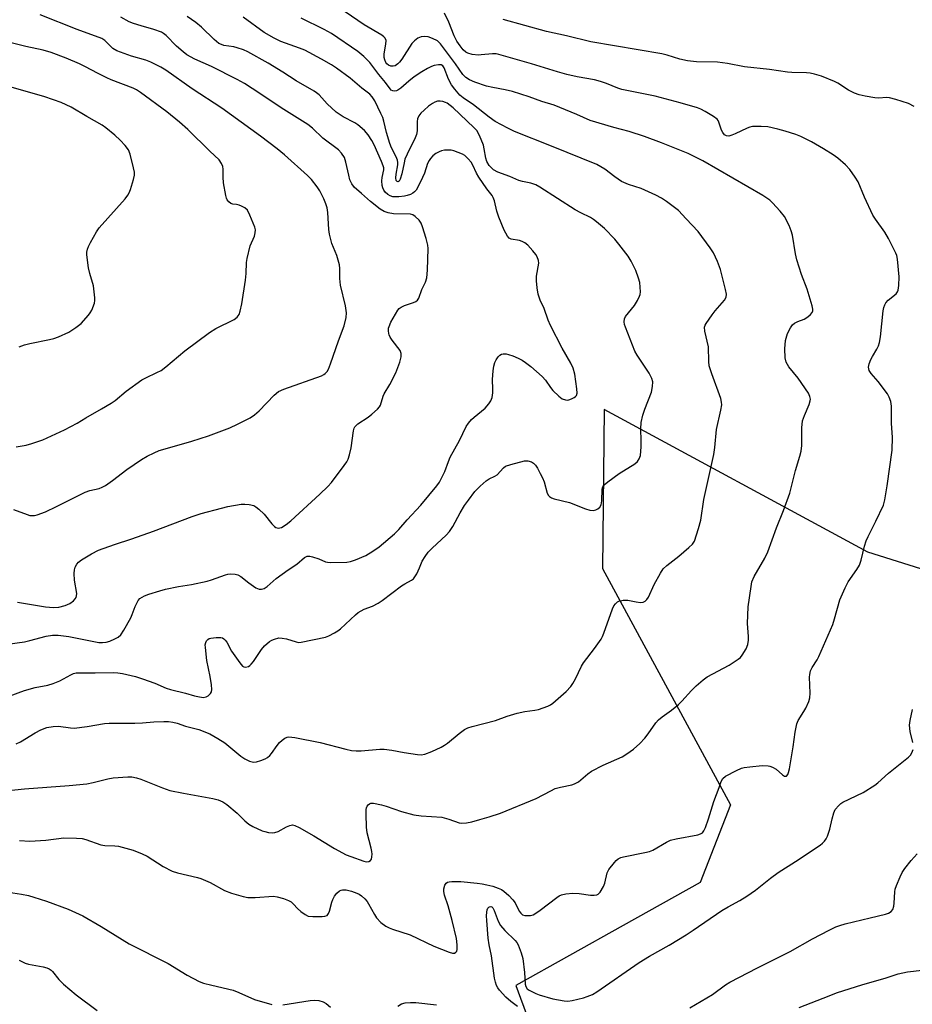
# Model space of a CAD drawing. Units: inches. Extents: x 1231770 to 1237770, y 557454 to 561454.
# Drawn here: x 1234230 to 1234505, y 559580 to 559884 of the extents above; entities that cross this region are included whole.
import ezdxf

# ---------------------------------------------------------------- set-up
doc = ezdxf.new("R2010")
doc.units = ezdxf.units.IN
doc.header["$MEASUREMENT"] = 0
doc.layers.add('NTRL-Trees', color=3, linetype='Continuous')
doc.layers.add('Undefined', color=1, linetype='Continuous')

msp = doc.modelspace()

# ---------------------------------------------------------------- linework, layer by layer
at = {"layer": 'NTRL-Trees'}
msp.add_polyline3d([(1234550.29, 559701.09, 0), (1234491.78, 559719.48, 0), (1234410.37, 559763.56, 0), (1234409.87, 559714.47, 0), (1234449.35, 559641.52, 0), (1234439.96, 559617.51, 0), (1234416.22, 559604.24, 0), (1234383.12, 559585.75, 0), (1234406.52, 559522.22, 0), (1234411.54, 559482.1, 0), (1234339.66, 559373.44, 0), (1234132.37, 559217.97, 0), (1234109.85, 559196.76, 0), (1233970.11, 559106.23, 0), (1233919.02, 559055.15, 0), (1233879.89, 558950.8, 0), (1233878.8, 558864.38, 0), (1233903.8, 558818.19, 0), (1233900.54, 558798.62, 0), (1233877.17, 558783.4, 0)], dxfattribs=at)
at = {"layer": 'Undefined'}
for points, elevation in [([(1234222.46, 559645.51), (1234231.37, 559646.49), (1234245.19, 559647.49), (1234250.62, 559648.04), (1234252.58, 559648.36), (1234257.12, 559649.56), (1234258.78, 559649.86), (1234263.36, 559650.2), (1234264.52, 559650.11), (1234265.96, 559649.85), (1234267.32, 559649.45), (1234274.05, 559646.73), (1234276.27, 559645.97), (1234280.48, 559645.07), (1234289.54, 559643.45), (1234291.18, 559643.03), (1234292.68, 559642.42), (1234293.88, 559641.62), (1234297.05, 559638.94), (1234299.45, 559636.56), (1234300.7, 559635.55), (1234301.93, 559634.85), (1234304.82, 559633.53), (1234305.63, 559633.24), (1234306.73, 559633.01), (1234307.84, 559632.9), (1234308.66, 559632.94), (1234309.74, 559633.33), (1234312.33, 559634.7), (1234313.36, 559635.16), (1234314.12, 559635.29), (1234314.84, 559635.18), (1234316.24, 559634.55), (1234320.72, 559631.98), (1234327.08, 559628.07), (1234330.76, 559626.11), (1234332.12, 559625.53), (1234336.21, 559624.12), (1234336.97, 559623.96), (1234337.68, 559624.02), (1234338.25, 559624.32), (1234338.49, 559624.7), (1234338.69, 559625.44), (1234338.75, 559626.25), (1234338.69, 559627.08), (1234338.46, 559628.18), (1234337.19, 559632.86), (1234336.99, 559634.59), (1234336.86, 559638.65), (1234336.9, 559640.09), (1234337.02, 559640.62), (1234337.24, 559641.09), (1234337.54, 559641.49), (1234337.9, 559641.81), (1234338.34, 559641.98), (1234339.12, 559642), (1234341.65, 559641.51), (1234343.02, 559641.11), (1234347.76, 559639.44), (1234351.58, 559638.42), (1234353.9, 559638.13), (1234360.27, 559637.67), (1234362.42, 559637.12), (1234365.65, 559635.98), (1234366.46, 559635.87), (1234367.84, 559635.92), (1234369.5, 559636.22), (1234371.99, 559637.01), (1234374.85, 559637.77), (1234378.39, 559638.92), (1234389.4, 559643.42), (1234393.87, 559645.86), (1234395.22, 559646.5), (1234396.89, 559646.99), (1234400.35, 559647.69), (1234401.18, 559647.95), (1234402.44, 559648.65), (1234405.28, 559651.06), (1234406.47, 559651.86), (1234410.05, 559653.75), (1234415.88, 559656.32), (1234417.32, 559657.23), (1234419.4, 559658.72), (1234421.36, 559660.43), (1234422.93, 559662.08), (1234424, 559663.41), (1234426.34, 559666.77), (1234427.18, 559667.74), (1234428.27, 559668.66), (1234431.14, 559670.7), (1234433.29, 559672.52), (1234434.31, 559673.53), (1234437.28, 559676.81), (1234438.78, 559678.2), (1234440.98, 559680.12), (1234442.14, 559681), (1234448.93, 559684.64), (1234451.78, 559686.44), (1234452.42, 559687), (1234452.99, 559687.67), (1234454.23, 559689.69), (1234454.72, 559690.99), (1234454.94, 559692.3), (1234454.92, 559693.43), (1234454.65, 559697.48), (1234454.83, 559702.61), (1234455.71, 559708.91), (1234455.99, 559710.32), (1234456.65, 559711.93), (1234459.95, 559717.66), (1234460.88, 559719.63), (1234463.55, 559726.99), (1234465.68, 559732.31), (1234467.66, 559737.72), (1234469.43, 559744.7), (1234470.79, 559749.08), (1234471.16, 559750.69), (1234471.34, 559752.37), (1234471.39, 559757.83), (1234471.64, 559760.03), (1234472.18, 559761.63), (1234473.7, 559765.06), (1234474.01, 559766.14), (1234474.03, 559766.7), (1234473.9, 559767.54), (1234473.43, 559768.58), (1234470.21, 559773.2), (1234467.34, 559776.64), (1234466.59, 559778.1), (1234466.21, 559779.42), (1234466.19, 559782.26), (1234466.39, 559784.82), (1234467, 559786.95), (1234467.87, 559788.72), (1234468.49, 559789.62), (1234469.11, 559790.16), (1234470.12, 559790.68), (1234472.12, 559791.36), (1234473.26, 559792.11), (1234474.08, 559792.85), (1234474.57, 559793.46), (1234474.77, 559793.92), (1234474.82, 559794.44), (1234474.62, 559795.53), (1234473.08, 559800.63), (1234471.25, 559805.17), (1234469.84, 559809.69), (1234469.41, 559811.6), (1234468.48, 559817.31), (1234468.14, 559818.69), (1234467.47, 559820.28), (1234466.01, 559823.09), (1234464.75, 559824.72), (1234462.34, 559827.34), (1234461.46, 559828.08), (1234459.34, 559829.56), (1234440.83, 559840.21), (1234438.18, 559841.61), (1234436.35, 559842.48), (1234428.09, 559845.8), (1234422.79, 559847.78), (1234418.08, 559849.28), (1234413.36, 559850.57), (1234406.06, 559852.73), (1234401.95, 559854.55), (1234394.94, 559857.45), (1234391.09, 559858.58), (1234387.17, 559859.98), (1234382.1, 559861.66), (1234379.81, 559862.22), (1234375.99, 559862.87), (1234374.04, 559863.32), (1234370.41, 559864.58), (1234368.78, 559865.27), (1234367.67, 559866), (1234366.7, 559866.91), (1234364.43, 559870.24), (1234359.88, 559876.34), (1234358.88, 559877.29), (1234357.36, 559878.03), (1234356.01, 559878.5), (1234354.91, 559878.67), (1234353.83, 559878.52), (1234352.86, 559878.07), (1234351.78, 559877.28), (1234351.02, 559876.46), (1234347.87, 559871.62), (1234347.21, 559870.73), (1234346.66, 559870.15), (1234345.87, 559869.62), (1234345.22, 559869.45), (1234344.49, 559869.49), (1234343.82, 559869.74), (1234343.31, 559870.18), (1234343, 559870.62), (1234342.67, 559871.38), (1234342.5, 559872.19), (1234342.48, 559873.32), (1234343, 559876.28), (1234343.05, 559877.39), (1234342.73, 559878.09), (1234342.36, 559878.48), (1234341.68, 559879.01), (1234336.24, 559882.26), (1234328.47, 559887.55)], 472), ([(1234223.94, 559674.04), (1234231.38, 559676.84), (1234234.73, 559677.67), (1234238.61, 559678.48), (1234240.24, 559678.96), (1234242.35, 559679.79), (1234245.75, 559681.67), (1234246.56, 559682.01), (1234247.39, 559682.22), (1234248.8, 559682.29), (1234253.24, 559682.2), (1234258.74, 559682.35), (1234260.19, 559682.27), (1234261.63, 559682.07), (1234265.64, 559681.11), (1234267.87, 559680.43), (1234271.69, 559679.09), (1234275.2, 559677.53), (1234276.44, 559677.09), (1234281.13, 559676.01), (1234283.86, 559675.16), (1234284.94, 559674.9), (1234286.56, 559674.67), (1234287.48, 559674.81), (1234288.14, 559675.16), (1234288.87, 559675.91), (1234289.11, 559676.36), (1234289.22, 559677.14), (1234289.12, 559678.56), (1234288.77, 559681.14), (1234287.71, 559686.01), (1234287.26, 559690.02), (1234287.23, 559690.87), (1234287.36, 559691.65), (1234287.62, 559692.11), (1234288, 559692.51), (1234288.45, 559692.81), (1234288.95, 559692.99), (1234290.62, 559693.2), (1234292.01, 559693.15), (1234292.52, 559693), (1234292.98, 559692.72), (1234293.38, 559692.35), (1234293.88, 559691.67), (1234295.33, 559688.91), (1234297.84, 559685.34), (1234298.75, 559684.31), (1234299.17, 559684.07), (1234299.61, 559684.01), (1234300.56, 559684.24), (1234301.01, 559684.49), (1234301.42, 559684.87), (1234302.12, 559685.79), (1234304.55, 559689.49), (1234305.47, 559690.59), (1234307, 559691.87), (1234307.75, 559692.3), (1234308.55, 559692.65), (1234309.94, 559693.02), (1234310.99, 559692.99), (1234312.3, 559692.73), (1234315.28, 559691.78), (1234316.08, 559691.65), (1234316.87, 559691.66), (1234324.36, 559693.25), (1234325.36, 559693.62), (1234327.14, 559694.55), (1234328.11, 559695.16), (1234329.01, 559695.87), (1234333.57, 559700.14), (1234334.44, 559700.85), (1234336.25, 559701.89), (1234338.89, 559702.87), (1234340.64, 559703.75), (1234341.86, 559704.58), (1234347.79, 559709.09), (1234348.79, 559709.72), (1234350.84, 559710.81), (1234351.47, 559711.27), (1234351.96, 559711.85), (1234352.53, 559712.82), (1234353.37, 559714.62), (1234354.19, 559716.72), (1234355.07, 559718.16), (1234356.07, 559719.44), (1234357.25, 559720.77), (1234361.61, 559724.77), (1234362.59, 559725.82), (1234363.61, 559727.37), (1234365.91, 559731.58), (1234367.27, 559733.87), (1234368.44, 559735.58), (1234370.4, 559738.19), (1234372.05, 559739.9), (1234373.96, 559741.53), (1234374.87, 559742.12), (1234376.57, 559742.93), (1234377.29, 559743.39), (1234379.25, 559745.5), (1234379.91, 559745.99), (1234381.52, 559746.57), (1234385.75, 559747.67), (1234386.85, 559747.71), (1234387.9, 559747.39), (1234388.59, 559746.96), (1234389.17, 559746.35), (1234389.8, 559745.36), (1234390.65, 559743.79), (1234391.3, 559742.45), (1234391.8, 559741.16), (1234392.8, 559737.72), (1234393.16, 559737.01), (1234393.48, 559736.62), (1234394.13, 559736.22), (1234394.89, 559735.95), (1234399.68, 559734.8), (1234404.62, 559732.83), (1234405.97, 559732.48), (1234407.05, 559732.38), (1234407.78, 559732.55), (1234408.44, 559732.91), (1234409.01, 559733.42), (1234409.42, 559734.08), (1234409.67, 559735.29), (1234409.78, 559738.88), (1234409.99, 559739.64), (1234410.39, 559740.25), (1234411.47, 559741.19), (1234415.03, 559743.76), (1234419.83, 559746.7), (1234420.62, 559747.44), (1234421.22, 559748.29), (1234421.55, 559749.36), (1234421.77, 559752.04), (1234421.82, 559753.83), (1234421.66, 559757.5), (1234421.83, 559759.55), (1234422.35, 559761.75), (1234422.89, 559763.65), (1234424.97, 559768.83), (1234425.32, 559770.6), (1234425.35, 559772.03), (1234425.12, 559773.04), (1234424.25, 559774.75), (1234420.53, 559780.24), (1234419.8, 559781.49), (1234416.93, 559788.89), (1234416.65, 559789.71), (1234416.51, 559790.54), (1234416.65, 559791.53), (1234416.97, 559792.25), (1234419.71, 559795.63), (1234420.64, 559797.15), (1234421.3, 559798.45), (1234421.48, 559799), (1234421.57, 559799.83), (1234421.51, 559801.27), (1234421.34, 559802.7), (1234420.98, 559804.07), (1234420.1, 559806.45), (1234418.66, 559809.33), (1234417.75, 559810.83), (1234414.93, 559814.56), (1234413.64, 559816.13), (1234410.48, 559819.41), (1234408.03, 559821.48), (1234407.1, 559822.19), (1234406.17, 559822.76), (1234403.13, 559824.16), (1234401.4, 559825.1), (1234390.5, 559832.13), (1234389.22, 559832.87), (1234387.69, 559833.41), (1234385.11, 559833.86), (1234384.03, 559834.16), (1234381.28, 559835.39), (1234377.5, 559836.79), (1234376.25, 559837.48), (1234374.89, 559838.84), (1234374.14, 559840.02), (1234373.79, 559841.06), (1234373.37, 559844.01), (1234373.09, 559845.12), (1234371.87, 559848.11), (1234371.05, 559849.6), (1234370.17, 559850.57), (1234363.7, 559856.61), (1234361.87, 559858.02), (1234361.38, 559858.29), (1234360.56, 559858.55), (1234359.72, 559858.67), (1234358.89, 559858.64), (1234358.1, 559858.36), (1234357.34, 559857.94), (1234356.13, 559857.11), (1234354.76, 559855.93), (1234353.73, 559854.92), (1234353.19, 559854.16), (1234352.76, 559853.21), (1234352.59, 559852.43), (1234352.65, 559849.5), (1234352.48, 559848.4), (1234352.06, 559847.37), (1234349.57, 559842.32), (1234348.88, 559840.74), (1234348.58, 559839.68), (1234347.91, 559836.28), (1234347.43, 559834.6), (1234347.06, 559833.99), (1234346.76, 559833.82), (1234346.47, 559833.84), (1234346.18, 559834.17), (1234346.07, 559835.05), (1234346.17, 559836.14), (1234346.63, 559839.04), (1234346.64, 559839.74), (1234346.52, 559840.44), (1234346.13, 559841.46), (1234344.72, 559844.28), (1234344.17, 559845.59), (1234343.22, 559848.98), (1234342.37, 559852.53), (1234342.02, 559853.59), (1234341.47, 559854.88), (1234339.54, 559858.79), (1234338.79, 559859.98), (1234338, 559860.84), (1234335.58, 559862.7), (1234331.96, 559865.77), (1234327.78, 559868.86), (1234326.16, 559869.9), (1234323.07, 559871.66), (1234317.95, 559874.36), (1234316.3, 559875.05), (1234310.53, 559877.1), (1234308.44, 559878.12), (1234305.44, 559879.89), (1234298.89, 559884.6)], 468), ([(1234226.18, 559691.1), (1234231.42, 559691.86), (1234233.11, 559692.24), (1234238.11, 559693.6), (1234240.09, 559693.88), (1234241.78, 559693.82), (1234245.09, 559693.46), (1234254.4, 559691.65), (1234255.53, 559691.57), (1234256.62, 559691.68), (1234257.74, 559692), (1234259.35, 559692.69), (1234260.31, 559693.28), (1234261.13, 559694), (1234262.11, 559695.43), (1234264.28, 559699.25), (1234264.7, 559700.22), (1234265.56, 559702.7), (1234266.53, 559704.53), (1234267.07, 559705.17), (1234267.72, 559705.64), (1234268.46, 559706.02), (1234269.83, 559706.52), (1234273.2, 559707.59), (1234274.95, 559708.07), (1234278.97, 559708.84), (1234282.99, 559709.5), (1234287.8, 559710.52), (1234289.17, 559710.93), (1234293.5, 559712.48), (1234294.17, 559712.66), (1234295.04, 559712.76), (1234296.48, 559712.72), (1234297.27, 559712.5), (1234298.19, 559711.93), (1234300.69, 559710.03), (1234302.83, 559708.52), (1234303.81, 559708.04), (1234304.58, 559708.03), (1234305.36, 559708.3), (1234306.36, 559708.87), (1234309.11, 559711.35), (1234312.86, 559714.05), (1234315.45, 559715.79), (1234317.82, 559717.8), (1234318.69, 559718.25), (1234319.47, 559718.25), (1234320.3, 559718.05), (1234322.25, 559717.4), (1234324.38, 559716.54), (1234324.91, 559716.38), (1234325.75, 559716.28), (1234330.92, 559716.36), (1234332.03, 559716.58), (1234333.64, 559717.14), (1234336.81, 559718.44), (1234338.98, 559719.77), (1234340.9, 559721.17), (1234345.69, 559725.17), (1234346.94, 559726.43), (1234349.59, 559729.48), (1234353.73, 559734), (1234358.73, 559739.95), (1234359.49, 559741.14), (1234360.71, 559743.35), (1234361.18, 559744.4), (1234362.28, 559747.45), (1234362.84, 559748.77), (1234365.7, 559753.99), (1234367.81, 559758.31), (1234368.48, 559759.27), (1234369.42, 559760.39), (1234370.26, 559761.18), (1234373.6, 559763.94), (1234374.77, 559765.26), (1234375.42, 559766.21), (1234375.78, 559767.26), (1234375.96, 559768.67), (1234376.01, 559769.82), (1234375.9, 559772.79), (1234376.13, 559775.44), (1234376.34, 559776.9), (1234376.65, 559778.02), (1234376.98, 559778.81), (1234377.61, 559779.76), (1234378.2, 559780.33), (1234378.67, 559780.57), (1234379.22, 559780.68), (1234380.08, 559780.69), (1234380.87, 559780.54), (1234382.14, 559780.08), (1234383.78, 559779.35), (1234385.01, 559778.72), (1234386.12, 559778.03), (1234387.7, 559776.77), (1234391.26, 559773.69), (1234392.24, 559772.54), (1234393.75, 559770.32), (1234394.48, 559769.41), (1234396.32, 559767.58), (1234397.44, 559766.81), (1234398.4, 559766.46), (1234398.92, 559766.43), (1234399.48, 559766.53), (1234400.31, 559766.8), (1234401.1, 559767.17), (1234401.55, 559767.48), (1234401.84, 559767.85), (1234402.03, 559768.54), (1234401.97, 559769.91), (1234401.33, 559774.43), (1234400.8, 559776.31), (1234400.12, 559777.83), (1234397.44, 559782.41), (1234393.77, 559789.44), (1234393.11, 559791.09), (1234391.83, 559794.69), (1234390.64, 559797.22), (1234390.03, 559799.1), (1234389.65, 559801.03), (1234389.44, 559803.25), (1234389.52, 559804.65), (1234390.22, 559808.66), (1234390.14, 559809.45), (1234389.7, 559810.68), (1234389.29, 559811.38), (1234388.36, 559812.5), (1234386.75, 559814.21), (1234385.87, 559814.96), (1234385.09, 559815.38), (1234384.26, 559815.68), (1234381.69, 559816.09), (1234381.03, 559816.43), (1234380.49, 559817.03), (1234379.54, 559818.86), (1234377.89, 559822.83), (1234377.26, 559824.71), (1234376.53, 559827.89), (1234376.14, 559828.98), (1234375.76, 559829.58), (1234374.16, 559831.62), (1234371.68, 559835.23), (1234371, 559836.43), (1234369.83, 559838.95), (1234369.32, 559839.84), (1234368.42, 559840.92), (1234367.33, 559841.86), (1234366.6, 559842.27), (1234365.29, 559842.84), (1234363.95, 559843.34), (1234363.14, 559843.54), (1234362.25, 559843.6), (1234361.06, 559843.54), (1234360.19, 559843.39), (1234359.39, 559843.08), (1234358.41, 559842.47), (1234357.52, 559841.77), (1234356.72, 559840.99), (1234356.31, 559840.41), (1234355.83, 559839.41), (1234354.85, 559836.41), (1234354.31, 559835.08), (1234352.77, 559831.93), (1234352.32, 559831.19), (1234351.85, 559830.65), (1234351.29, 559830.24), (1234350.58, 559829.9), (1234349.57, 559829.56), (1234348.72, 559829.39), (1234347, 559829.16), (1234345.85, 559829.1), (1234345.08, 559829.18), (1234344.28, 559829.46), (1234343.61, 559829.88), (1234342.8, 559830.58), (1234342.33, 559831.21), (1234341.99, 559831.92), (1234341.82, 559832.69), (1234341.77, 559834.04), (1234341.87, 559835.14), (1234342.31, 559837.45), (1234342.31, 559838.12), (1234342.19, 559838.67), (1234341.66, 559840.04), (1234339.37, 559845.24), (1234338.65, 559846.53), (1234337.47, 559848.26), (1234336.34, 559849.62), (1234334.37, 559851.32), (1234333.38, 559851.94), (1234329.77, 559853.84), (1234327.65, 559855.26), (1234324.89, 559857.82), (1234322.34, 559860.6), (1234321.55, 559861.29), (1234320.84, 559861.78), (1234315.32, 559864.92), (1234311.17, 559867.6), (1234306.63, 559870.36), (1234300.38, 559873.89), (1234299.04, 559874.47), (1234297.11, 559875.12), (1234296, 559875.39), (1234293, 559875.85), (1234292.2, 559876.11), (1234291.44, 559876.49), (1234289.93, 559877.71), (1234286.05, 559881.51), (1234284.31, 559882.97), (1234281.63, 559884.81)], 466), ([(1234228.05, 559732.7), (1234232.25, 559731.08), (1234233.11, 559730.85), (1234233.66, 559730.79), (1234234.47, 559730.84), (1234235.28, 559731.02), (1234237.92, 559731.95), (1234241.32, 559733.57), (1234250.13, 559738.01), (1234251.58, 559738.53), (1234254.47, 559739.11), (1234255.42, 559739.5), (1234256.42, 559740.1), (1234258.59, 559741.61), (1234262.98, 559744.95), (1234267.58, 559748.05), (1234269.31, 559749.12), (1234271.42, 559750.13), (1234273.03, 559750.83), (1234274.13, 559751.21), (1234283.05, 559753.7), (1234288.26, 559755.42), (1234294.81, 559757.89), (1234297.21, 559758.95), (1234301.1, 559760.96), (1234302.47, 559761.83), (1234303.87, 559763.13), (1234308.49, 559767.97), (1234309.84, 559769.05), (1234311.45, 559769.78), (1234323.12, 559773.89), (1234323.86, 559774.29), (1234324.28, 559774.64), (1234324.82, 559775.24), (1234325.27, 559775.94), (1234325.92, 559777.56), (1234328.34, 559784.7), (1234330.07, 559789.32), (1234330.71, 559791.93), (1234330.86, 559793.37), (1234330.56, 559795.52), (1234328.95, 559801.92), (1234328.8, 559803.99), (1234328.77, 559807.07), (1234328.61, 559808.21), (1234327.84, 559811.05), (1234326.34, 559814.73), (1234325.58, 559817.6), (1234325.4, 559819.06), (1234325.06, 559824.31), (1234324.84, 559825.73), (1234324.43, 559827.03), (1234323.82, 559828.55), (1234322.61, 559831.01), (1234321.81, 559832.19), (1234320, 559834.47), (1234318.76, 559835.72), (1234311.65, 559842.08), (1234309.37, 559843.92), (1234304.29, 559847.85), (1234292.37, 559856.48), (1234283.18, 559862.51), (1234275.01, 559868.26), (1234273.52, 559869.14), (1234270.46, 559870.74), (1234268.89, 559871.36), (1234264.49, 559872.61), (1234259.91, 559874.2), (1234258.66, 559874.93), (1234256.25, 559877.4), (1234255.28, 559878.03), (1234247.64, 559880.84), (1234236.22, 559885.32)], 462), ([(1234229.22, 559704.09), (1234237.88, 559702.62), (1234240.37, 559702.41), (1234242.05, 559702.55), (1234243.92, 559702.99), (1234245.36, 559703.66), (1234246.53, 559704.46), (1234247.08, 559705.04), (1234247.35, 559705.47), (1234247.51, 559705.96), (1234247.55, 559706.77), (1234246.9, 559710.82), (1234246.79, 559712.91), (1234246.83, 559714.08), (1234247.03, 559714.89), (1234247.57, 559715.81), (1234248.09, 559716.42), (1234248.97, 559717.11), (1234252.08, 559719.01), (1234254.25, 559720.06), (1234259.17, 559721.82), (1234264.6, 559723.58), (1234271.26, 559725.96), (1234283.22, 559730.53), (1234285.99, 559731.39), (1234292.21, 559733.09), (1234294.21, 559733.56), (1234298.27, 559734.32), (1234299.41, 559734.35), (1234300.82, 559734.24), (1234302.17, 559733.92), (1234302.86, 559733.5), (1234303.73, 559732.79), (1234305.36, 559731.21), (1234307.77, 559728.2), (1234308.56, 559727.38), (1234309.01, 559727.11), (1234309.72, 559726.93), (1234310.22, 559726.98), (1234310.73, 559727.14), (1234312.21, 559727.99), (1234313.59, 559729.15), (1234322.62, 559737.34), (1234325.06, 559739.76), (1234326.2, 559741.03), (1234330.11, 559746.19), (1234330.94, 559747.39), (1234331.35, 559748.14), (1234331.78, 559749.49), (1234332.26, 559751.73), (1234332.97, 559756.9), (1234333.2, 559757.72), (1234333.41, 559758.13), (1234333.68, 559758.51), (1234334.31, 559759.08), (1234337.52, 559761.17), (1234338.69, 559762.07), (1234340.44, 559763.66), (1234341.01, 559764.32), (1234341.29, 559764.81), (1234342.1, 559767.59), (1234342.43, 559768.39), (1234344.18, 559771.24), (1234346.07, 559774.78), (1234347.28, 559778.1), (1234347.73, 559779.78), (1234347.7, 559780.84), (1234347.36, 559781.7), (1234344.92, 559784.93), (1234344.32, 559785.86), (1234343.99, 559786.54), (1234343.86, 559787.02), (1234343.78, 559787.83), (1234343.83, 559788.64), (1234343.96, 559789.17), (1234344.55, 559790.45), (1234345.92, 559792.95), (1234346.65, 559794.12), (1234347.12, 559794.67), (1234347.7, 559795.09), (1234348.68, 559795.57), (1234349.7, 559795.96), (1234351.5, 559796.5), (1234352.19, 559796.8), (1234352.71, 559797.21), (1234353.12, 559797.9), (1234354.09, 559800.5), (1234355.23, 559802.85), (1234355.59, 559804.18), (1234355.82, 559806.48), (1234356.01, 559813.21), (1234355.94, 559814.26), (1234355.42, 559816.24), (1234354.26, 559819.89), (1234353.84, 559820.98), (1234353.23, 559821.93), (1234351.98, 559823.08), (1234351.29, 559823.55), (1234350.54, 559823.83), (1234345.29, 559823.94), (1234343.73, 559824.16), (1234342.47, 559824.57), (1234341.25, 559825.3), (1234338.18, 559827.68), (1234335.5, 559830.19), (1234333.93, 559831.47), (1234333.31, 559832.07), (1234332.43, 559833.2), (1234331.9, 559834.39), (1234331.52, 559835.8), (1234330.62, 559839.89), (1234330.18, 559841.29), (1234329.32, 559842.64), (1234328.4, 559843.65), (1234323.48, 559847.26), (1234320.3, 559850.3), (1234318.89, 559851.47), (1234311.44, 559856.11), (1234301.74, 559862.6), (1234299.32, 559864.08), (1234297.05, 559865.33), (1234289.16, 559869.32), (1234283.96, 559871.66), (1234281.54, 559873.01), (1234280.37, 559873.88), (1234278.36, 559875.63), (1234275.18, 559878.92), (1234274.37, 559879.54), (1234273.69, 559879.93), (1234271.37, 559880.83), (1234267.41, 559881.87), (1234265.03, 559882.61), (1234263.76, 559883.19), (1234261.19, 559884.55)], 464), ([(1234229.83, 559630.52), (1234233.04, 559630.33), (1234238.02, 559630.6), (1234243.6, 559631.28), (1234247.45, 559631.26), (1234249.2, 559631.12), (1234250.31, 559630.81), (1234254.96, 559629.14), (1234256.23, 559628.95), (1234259.33, 559628.84), (1234260.45, 559628.71), (1234262.71, 559628.18), (1234264.95, 559627.51), (1234267.69, 559626.39), (1234269.3, 559625.64), (1234274.21, 559622.52), (1234277.01, 559621.01), (1234278.67, 559620.49), (1234284.81, 559619.11), (1234285.87, 559618.8), (1234288.73, 559617.53), (1234293.16, 559615.02), (1234295.33, 559614.25), (1234298.93, 559613.2), (1234300.33, 559612.9), (1234302.58, 559612.89), (1234308.33, 559613.27), (1234309.45, 559613.13), (1234311.36, 559612.55), (1234312.96, 559611.95), (1234313.7, 559611.56), (1234314.49, 559610.89), (1234315.66, 559609.52), (1234316.68, 559608.59), (1234318.03, 559607.62), (1234319.02, 559607.19), (1234320.43, 559607.06), (1234323.34, 559607.07), (1234324.17, 559607.15), (1234324.86, 559607.4), (1234325.31, 559607.98), (1234325.62, 559608.73), (1234326.34, 559611.49), (1234326.62, 559612.3), (1234327.15, 559613.33), (1234327.84, 559614.26), (1234328.71, 559614.98), (1234329.2, 559615.22), (1234329.62, 559615.32), (1234330.67, 559615.29), (1234332.36, 559614.87), (1234334.01, 559614.29), (1234334.78, 559613.91), (1234335.44, 559613.42), (1234336.46, 559612.46), (1234337.2, 559611.63), (1234337.65, 559611), (1234339.42, 559607.62), (1234340.06, 559606.65), (1234341.43, 559605.19), (1234343, 559604.07), (1234343.98, 559603.55), (1234345.05, 559603.14), (1234350.5, 559601.42), (1234357.74, 559597.93), (1234362.48, 559596.03), (1234363.5, 559595.72), (1234364.14, 559595.72), (1234364.62, 559596.02), (1234364.84, 559596.38), (1234364.97, 559596.85), (1234365.02, 559598.31), (1234364.82, 559600.28), (1234363.48, 559605.81), (1234362.18, 559610.37), (1234361.12, 559613.63), (1234360.87, 559614.74), (1234360.9, 559615.58), (1234361.22, 559616.67), (1234361.62, 559617.35), (1234362.01, 559617.62), (1234362.49, 559617.76), (1234363.29, 559617.84), (1234366.15, 559617.82), (1234371.21, 559617.38), (1234372.69, 559617.17), (1234374.14, 559616.86), (1234376.02, 559616.36), (1234377.6, 559615.82), (1234378.66, 559615.33), (1234379.41, 559614.88), (1234380.95, 559613.48), (1234382.18, 559612.18), (1234382.91, 559611.24), (1234384.15, 559608.72), (1234384.59, 559608.04), (1234385.17, 559607.54), (1234385.91, 559607.34), (1234387.6, 559607.38), (1234388.42, 559607.58), (1234388.93, 559607.82), (1234390.61, 559608.99), (1234395.72, 559612.95), (1234396.43, 559613.43), (1234397.18, 559613.78), (1234398.52, 559614.06), (1234400.74, 559614.24), (1234402.61, 559614.14), (1234406.12, 559613.63), (1234407.26, 559613.64), (1234408.06, 559613.76), (1234408.54, 559613.95), (1234409.12, 559614.51), (1234410.15, 559616.27), (1234410.56, 559617.37), (1234411.31, 559620.51), (1234411.78, 559621.53), (1234413.52, 559623.76), (1234414.09, 559624.38), (1234414.73, 559624.89), (1234415.49, 559625.21), (1234416.32, 559625.43), (1234422.95, 559626.75), (1234424.39, 559627.12), (1234425.43, 559627.56), (1234429.62, 559629.97), (1234430.89, 559630.57), (1234432.58, 559631.01), (1234439.29, 559632.28), (1234440.11, 559632.53), (1234440.71, 559632.88), (1234441.18, 559633.45), (1234441.63, 559634.47), (1234442.55, 559637.21), (1234444.19, 559642.58), (1234445.86, 559646.83), (1234446.46, 559648.66), (1234447, 559649.62), (1234447.86, 559650.31), (1234451.17, 559652.09), (1234452.74, 559652.79), (1234453.59, 559652.99), (1234455.34, 559653.24), (1234459.11, 559653.61), (1234461.02, 559653.54), (1234461.55, 559653.44), (1234462.29, 559653.17), (1234463.45, 559652.5), (1234465.39, 559650.8), (1234466.01, 559650.4), (1234466.36, 559650.32), (1234466.66, 559650.37), (1234467.05, 559650.83), (1234467.31, 559651.52), (1234467.56, 559652.61), (1234468.68, 559659.41), (1234469.33, 559663.9), (1234469.86, 559666.47), (1234470.3, 559667.54), (1234472.04, 559670.27), (1234472.6, 559671.3), (1234473.56, 559673.42), (1234473.9, 559674.51), (1234473.98, 559675.94), (1234473.76, 559680.87), (1234473.83, 559681.73), (1234474.09, 559682.83), (1234474.55, 559683.87), (1234476.13, 559686.3), (1234476.68, 559687.29), (1234480.92, 559697.2), (1234481.5, 559698.86), (1234483.14, 559704.77), (1234484.73, 559708.52), (1234485.68, 559710.31), (1234488.35, 559714.11), (1234489.17, 559715.52), (1234489.69, 559717.05), (1234490.7, 559721.38), (1234491.21, 559722.97), (1234491.82, 559724.29), (1234494.28, 559729.01), (1234496.57, 559733.99), (1234497, 559735.67), (1234497.75, 559739.98), (1234499.24, 559750.93), (1234499.41, 559755.02), (1234499.09, 559759.16), (1234499.08, 559764.57), (1234498.88, 559765.96), (1234498.38, 559767.32), (1234497.8, 559768.35), (1234494.91, 559772.14), (1234492.76, 559774.63), (1234492.21, 559775.57), (1234491.96, 559776.56), (1234492.15, 559777.6), (1234492.66, 559778.91), (1234493.17, 559779.92), (1234494.58, 559782.11), (1234495.05, 559783.13), (1234495.4, 559784.18), (1234495.67, 559785.89), (1234496.51, 559793.92), (1234496.72, 559795), (1234496.97, 559795.77), (1234497.34, 559796.46), (1234498.01, 559797.27), (1234500.5, 559799.22), (1234500.95, 559799.85), (1234501.15, 559800.35), (1234501.37, 559801.77), (1234501.48, 559804.43), (1234500.9, 559809.87), (1234500.69, 559811), (1234500.42, 559811.81), (1234498.17, 559816.27), (1234497, 559818.29), (1234494.11, 559822.23), (1234493.34, 559823.44), (1234490.7, 559829), (1234488.77, 559833.75), (1234487.88, 559835.23), (1234486.24, 559837.61), (1234484.86, 559839.04), (1234482.52, 559841.12), (1234481.08, 559842.11), (1234478.08, 559843.96), (1234474.36, 559846.07), (1234471.09, 559847.77), (1234469.5, 559848.4), (1234466.22, 559849.45), (1234463.97, 559850.06), (1234460.87, 559850.7), (1234458.82, 559850.84), (1234456.15, 559850.83), (1234455.3, 559850.67), (1234454.5, 559850.37), (1234450.85, 559848.57), (1234449.83, 559848.16), (1234448.86, 559847.92), (1234448.16, 559847.97), (1234447.54, 559848.25), (1234446.95, 559848.96), (1234446.62, 559849.7), (1234445.81, 559852.18), (1234445.56, 559852.68), (1234445.23, 559853.11), (1234444.08, 559853.98), (1234441.52, 559855.51), (1234440.21, 559856.2), (1234439.13, 559856.59), (1234433.83, 559858.11), (1234426.09, 559860.18), (1234422.55, 559860.95), (1234415.87, 559862.23), (1234414.55, 559862.68), (1234411.12, 559864.12), (1234409.25, 559864.72), (1234407.37, 559865.21), (1234401.98, 559866.19), (1234398.83, 559866.91), (1234395.97, 559867.71), (1234387.91, 559870.21), (1234377.87, 559873.06), (1234377, 559873.23), (1234375.86, 559873.29), (1234372.43, 559872.93), (1234371.58, 559872.9), (1234369.63, 559873.1), (1234368.31, 559873.44), (1234367.63, 559873.83), (1234366.82, 559874.55), (1234365.91, 559875.7), (1234364.92, 559877.16), (1234364.02, 559878.84), (1234362.39, 559883.01), (1234361.09, 559885.88)], 474), ([(1234228.81, 559660.33), (1234230.14, 559660.96), (1234234.68, 559663.71), (1234236.46, 559664.61), (1234238.29, 559665.33), (1234240.25, 559665.71), (1234241.91, 559665.77), (1234245.57, 559665.27), (1234246.7, 559665.21), (1234250.77, 559665.65), (1234256.06, 559666.59), (1234257.54, 559666.76), (1234262.55, 559666.7), (1234265.47, 559666.76), (1234267.8, 559666.85), (1234271.33, 559667.13), (1234274.44, 559667.23), (1234275.85, 559667.2), (1234277.24, 559667.04), (1234278.5, 559666.71), (1234281.16, 559665.78), (1234285.28, 559664.73), (1234288.58, 559663.41), (1234291.1, 559661.99), (1234293.31, 559660.62), (1234298.25, 559656.56), (1234299.42, 559655.7), (1234300.89, 559655), (1234301.66, 559654.77), (1234302.17, 559654.7), (1234303, 559654.79), (1234304.38, 559655.19), (1234305.73, 559655.7), (1234306.46, 559656.13), (1234307.12, 559656.7), (1234307.7, 559657.35), (1234309.37, 559659.83), (1234310.12, 559660.7), (1234310.94, 559661.44), (1234311.82, 559662.08), (1234312.52, 559662.4), (1234313.02, 559662.47), (1234314.87, 559662.3), (1234322.74, 559660.73), (1234330.61, 559658.65), (1234332.35, 559658.3), (1234333.83, 559658.2), (1234335.31, 559658.2), (1234341.06, 559658.67), (1234342.49, 559658.69), (1234344.79, 559658.4), (1234348.67, 559657.69), (1234352.76, 559657.07), (1234353.91, 559656.98), (1234355, 559657.12), (1234357.16, 559657.98), (1234360.09, 559659.32), (1234361.11, 559659.88), (1234362.03, 559660.56), (1234365.56, 559663.55), (1234367.27, 559664.72), (1234368.3, 559665.24), (1234369.63, 559665.65), (1234376.87, 559667.51), (1234380.43, 559668.87), (1234383.54, 559669.75), (1234385.83, 559670.29), (1234388.94, 559670.69), (1234390.05, 559670.93), (1234393.01, 559671.98), (1234393.77, 559672.36), (1234394.48, 559672.85), (1234398.68, 559676.52), (1234400.04, 559677.98), (1234400.67, 559678.92), (1234401.5, 559680.39), (1234403.39, 559684.28), (1234403.97, 559685.29), (1234407.39, 559689.78), (1234409.41, 559692.66), (1234409.82, 559693.43), (1234410.27, 559694.51), (1234412.91, 559701.96), (1234413.35, 559702.91), (1234413.82, 559703.57), (1234414.44, 559704.12), (1234414.92, 559704.36), (1234416.27, 559704.63), (1234417.68, 559704.63), (1234420.22, 559704.15), (1234421.62, 559703.97), (1234422.41, 559704.02), (1234423.05, 559704.35), (1234423.57, 559704.92), (1234424.01, 559705.6), (1234425.85, 559709.47), (1234427.75, 559713.02), (1234428.63, 559714.35), (1234429.67, 559715.35), (1234433.43, 559718.28), (1234436.55, 559720.93), (1234437.59, 559721.92), (1234438.22, 559722.87), (1234439.54, 559726.74), (1234440.26, 559729.38), (1234441.15, 559735.69), (1234444.23, 559749.62), (1234444.52, 559751.78), (1234445.01, 559757.35), (1234446.43, 559763.31), (1234446.65, 559764.99), (1234446.64, 559765.82), (1234446.38, 559766.91), (1234443.63, 559774.53), (1234442.83, 559777.03), (1234442.66, 559778.34), (1234442.54, 559782.84), (1234441.48, 559787.65), (1234441.39, 559788.95), (1234441.55, 559789.59), (1234441.81, 559790.09), (1234443.67, 559792.76), (1234444.59, 559793.92), (1234447.53, 559797.22), (1234447.98, 559798.15), (1234448.09, 559799.13), (1234447.85, 559800.53), (1234446.3, 559806.74), (1234445.34, 559809.21), (1234444.11, 559811.88), (1234443.11, 559813.37), (1234439.34, 559818.4), (1234435.72, 559822.38), (1234433.29, 559824.88), (1234429.66, 559827.74), (1234428.08, 559828.77), (1234426.33, 559829.65), (1234421.75, 559831.67), (1234417.88, 559832.99), (1234415.74, 559833.91), (1234413.66, 559835.27), (1234410.56, 559837.65), (1234408.08, 559839.09), (1234394.14, 559844.81), (1234382.7, 559849.28), (1234380.61, 559850.31), (1234376.73, 559852.4), (1234374.85, 559853.72), (1234370, 559857.5), (1234366.87, 559859.65), (1234365.84, 559860.55), (1234364.29, 559862.35), (1234363.25, 559863.76), (1234362.32, 559865.48), (1234360.94, 559868.94), (1234360.51, 559869.53), (1234360.02, 559869.84), (1234359.27, 559869.92), (1234357.9, 559869.68), (1234357.08, 559869.4), (1234355.78, 559868.77), (1234354.03, 559867.76), (1234351.7, 559866.16), (1234350.04, 559864.84), (1234347.55, 559862.68), (1234346.68, 559862.03), (1234346.23, 559861.81), (1234345.76, 559861.71), (1234345.08, 559861.82), (1234344.66, 559862.11), (1234344.29, 559862.52), (1234342.88, 559864.39), (1234340.79, 559866.92), (1234338.01, 559870.57), (1234336.16, 559872.5), (1234334.28, 559873.98), (1234326.21, 559879.56), (1234323.97, 559880.8), (1234316.81, 559884.24)], 470), ([(1234506.07, 559857.05), (1234504.35, 559857.95), (1234500.45, 559859.2), (1234498.49, 559859.71), (1234497.64, 559859.78), (1234495.07, 559859.63), (1234493.95, 559859.67), (1234490.89, 559860.17), (1234489.14, 559860.61), (1234487.62, 559861.17), (1234485.81, 559862.06), (1234482.46, 559864.18), (1234481.45, 559864.7), (1234477.46, 559866.39), (1234475.31, 559867.02), (1234473.95, 559867.29), (1234472.83, 559867.41), (1234468.31, 559867.49), (1234466.97, 559867.58), (1234461.41, 559868.4), (1234453.64, 559869.24), (1234448.44, 559870.26), (1234445.36, 559870.69), (1234438.89, 559870.84), (1234436.13, 559871.1), (1234433.76, 559871.66), (1234429.78, 559872.89), (1234428.15, 559873.3), (1234406.22, 559876.97), (1234398.75, 559878.83), (1234392.58, 559880.15), (1234379.18, 559883.83)], 476), ([(1234228.81, 559752.03), (1234231.97, 559752.55), (1234233.68, 559752.99), (1234237.06, 559754.2), (1234243.8, 559757.24), (1234247.66, 559759.28), (1234250.31, 559760.92), (1234255.18, 559763.67), (1234258.16, 559765.5), (1234259.36, 559766.34), (1234262.85, 559769.16), (1234267.67, 559772.65), (1234268.84, 559773.29), (1234272.31, 559774.9), (1234273.61, 559775.59), (1234275.02, 559776.66), (1234280.94, 559781.64), (1234288.52, 559787.25), (1234290.53, 559788.51), (1234296.18, 559791.29), (1234297.06, 559791.98), (1234297.64, 559792.84), (1234298.02, 559793.89), (1234298.53, 559796.16), (1234299.63, 559803.45), (1234299.86, 559805.49), (1234299.95, 559808.93), (1234300.12, 559810.07), (1234301.12, 559814), (1234302.41, 559816.96), (1234302.67, 559818.08), (1234302.71, 559818.93), (1234302.56, 559819.75), (1234301.02, 559823.49), (1234300.22, 559824.99), (1234299.41, 559825.73), (1234298.42, 559826.28), (1234297.64, 559826.62), (1234296.87, 559826.8), (1234295.68, 559826.93), (1234295.16, 559827.08), (1234294.51, 559827.56), (1234293.99, 559828.22), (1234293.75, 559828.72), (1234293.54, 559829.52), (1234292.85, 559833.42), (1234292.72, 559835.19), (1234292.75, 559837.69), (1234292.67, 559838.47), (1234292.27, 559839.48), (1234291.48, 559840.61), (1234288.66, 559843.23), (1234281.79, 559849.91), (1234279.26, 559852.21), (1234275.37, 559855.34), (1234267.18, 559861.39), (1234265.97, 559862.15), (1234264.95, 559862.65), (1234258.14, 559865.28), (1234256.84, 559865.85), (1234253.92, 559867.29), (1234250.21, 559869.28), (1234248.36, 559870.15), (1234244.3, 559871.91), (1234239.62, 559873.66), (1234237.19, 559874.42), (1234231.82, 559875.59), (1234225.64, 559877.08)], 460), ([(1234229.81, 559782.84), (1234231.38, 559783.44), (1234233.01, 559783.93), (1234239.11, 559785.1), (1234240.48, 559785.43), (1234241.96, 559785.97), (1234245.06, 559787.34), (1234247.28, 559788.77), (1234248.88, 559790.03), (1234251.21, 559792.67), (1234251.73, 559793.37), (1234252.17, 559794.14), (1234253.03, 559796.33), (1234253.17, 559797.17), (1234253.16, 559798.02), (1234252.68, 559801.7), (1234251.57, 559805.51), (1234251.22, 559807.19), (1234250.69, 559811.2), (1234250.67, 559812.06), (1234250.84, 559813), (1234251.15, 559813.79), (1234251.83, 559815.07), (1234253.66, 559818.36), (1234254.45, 559819.56), (1234262.45, 559828.49), (1234263.35, 559829.62), (1234263.75, 559830.37), (1234264.14, 559831.45), (1234265.07, 559834.49), (1234265.37, 559835.88), (1234265.36, 559836.72), (1234265.09, 559838.13), (1234264.02, 559842.35), (1234263.5, 559843.66), (1234262.52, 559844.99), (1234260.96, 559846.62), (1234259.29, 559848.19), (1234256.55, 559850.49), (1234255.37, 559851.3), (1234250.63, 559853.93), (1234245.87, 559856.84), (1234242.77, 559858.23), (1234240.35, 559859.12), (1234237.39, 559860.1), (1234227.65, 559862.84)], 458), ([(1234505.67, 559660.76), (1234504.8, 559664.17), (1234504.66, 559666.08), (1234504.85, 559667.52), (1234505.51, 559670.97)], 476), ([(1234383.6, 559579.23), (1234381.53, 559580.77), (1234380.01, 559582.12), (1234378.01, 559584.31), (1234377.5, 559585.02), (1234377.13, 559585.76), (1234376.77, 559586.82), (1234376.53, 559587.97), (1234375.6, 559594.91), (1234374.87, 559598.35), (1234374.58, 559600.31), (1234374.12, 559605.8), (1234374.08, 559607.24), (1234374.15, 559608.35), (1234374.29, 559609.13), (1234374.47, 559609.57), (1234374.79, 559609.92), (1234374.98, 559610.04), (1234375.35, 559610.1), (1234375.66, 559610), (1234375.96, 559609.74), (1234376.44, 559608.86), (1234377.66, 559605.61), (1234378.32, 559604.3), (1234379.65, 559602.74), (1234382.89, 559599.61), (1234383.38, 559598.99), (1234383.8, 559598.26), (1234384.79, 559595.8), (1234385.3, 559594.11), (1234385.78, 559589.78), (1234385.98, 559586.2), (1234386.19, 559585.4), (1234386.63, 559584.74), (1234387.26, 559584.26), (1234387.99, 559583.86), (1234389.27, 559583.25), (1234390.34, 559582.84), (1234394.55, 559581.64), (1234398, 559580.99), (1234399.14, 559580.93), (1234400.49, 559581.1), (1234404.01, 559581.96), (1234405.15, 559582.31), (1234406.78, 559583.02), (1234408.07, 559583.77), (1234421.13, 559592.84), (1234424.35, 559594.78), (1234430.46, 559598.23), (1234435.68, 559601.4), (1234437.82, 559602.78), (1234446.73, 559608.89), (1234448.64, 559610.03), (1234452.28, 559612.01), (1234454.46, 559613.37), (1234457.06, 559615.13), (1234461.71, 559618.83), (1234464.11, 559620.6), (1234469.48, 559624.06), (1234477.1, 559629.11), (1234477.77, 559629.67), (1234478.37, 559630.32), (1234478.9, 559631.03), (1234479.33, 559631.79), (1234480.06, 559634.02), (1234480.72, 559637.14), (1234481.24, 559639.03), (1234481.7, 559640.02), (1234482.77, 559641.32), (1234483.39, 559641.89), (1234484.09, 559642.37), (1234490.34, 559645.36), (1234493.96, 559647.59), (1234494.87, 559648.33), (1234498.15, 559651.3), (1234504.29, 559656.26), (1234504.92, 559656.88), (1234505.36, 559657.57), (1234505.74, 559658.57)], 476), ([(1234436.86, 559578.91), (1234443.76, 559582.95), (1234447.79, 559585.92), (1234449.12, 559586.79), (1234457.68, 559591.22), (1234467.79, 559596.23), (1234474.68, 559600.11), (1234479.82, 559602.84), (1234481.92, 559603.83), (1234483.14, 559604.31), (1234484.77, 559604.77), (1234492.49, 559606.68), (1234497.18, 559607.73), (1234498.15, 559608.08), (1234498.99, 559608.59), (1234499.44, 559609.21), (1234499.77, 559610.27), (1234499.88, 559611.13), (1234500.05, 559614.68), (1234500.24, 559615.52), (1234500.63, 559616.61), (1234501.74, 559619.3), (1234502.37, 559620.6), (1234503.2, 559621.81), (1234505.15, 559624.29), (1234506.98, 559626.42)], 478), ([(1234222.39, 559615.19), (1234230.47, 559613.94), (1234232.63, 559613.5), (1234234.28, 559613.05), (1234238.21, 559611.75), (1234244.86, 559609.31), (1234249.39, 559607.21), (1234255.09, 559603.91), (1234263.7, 559598.65), (1234275.78, 559592.58), (1234281.63, 559588.98), (1234285.37, 559586.99), (1234286.72, 559586.51), (1234289.23, 559585.83), (1234295.86, 559584.31), (1234297.62, 559583.64), (1234302.43, 559581.45), (1234307.72, 559579.93)], 476), ([(1234229.75, 559593.58), (1234231.6, 559592.67), (1234232.68, 559592.37), (1234237.17, 559591.53), (1234238.28, 559591.24), (1234239.06, 559590.91), (1234239.61, 559590.52), (1234240.01, 559590.12), (1234241.98, 559587.59), (1234243.48, 559586.15), (1234247.37, 559582.88), (1234253.87, 559578.08)], 478), ([(1234470.59, 559578.97), (1234479.78, 559582.61), (1234482.14, 559583.47), (1234490.26, 559586.1), (1234497.1, 559588.02), (1234501.13, 559589.32), (1234502.58, 559589.69), (1234504.03, 559589.96), (1234512.12, 559590.86)], 480), ([(1234311.16, 559579.76), (1234319.59, 559581.14), (1234321.02, 559581.25), (1234322.26, 559581.11), (1234323.6, 559580.7), (1234324.59, 559580.2), (1234325.92, 559579.08)], 476), ([(1234346.63, 559579.36), (1234347.84, 559580.06), (1234348.89, 559580.37), (1234350.55, 559580.51), (1234352.22, 559580.51), (1234358.62, 559579.78)], 476)]:
    msp.add_lwpolyline(points, dxfattribs=dict(at, elevation=elevation))

doc.saveas('drawing.dxf')
